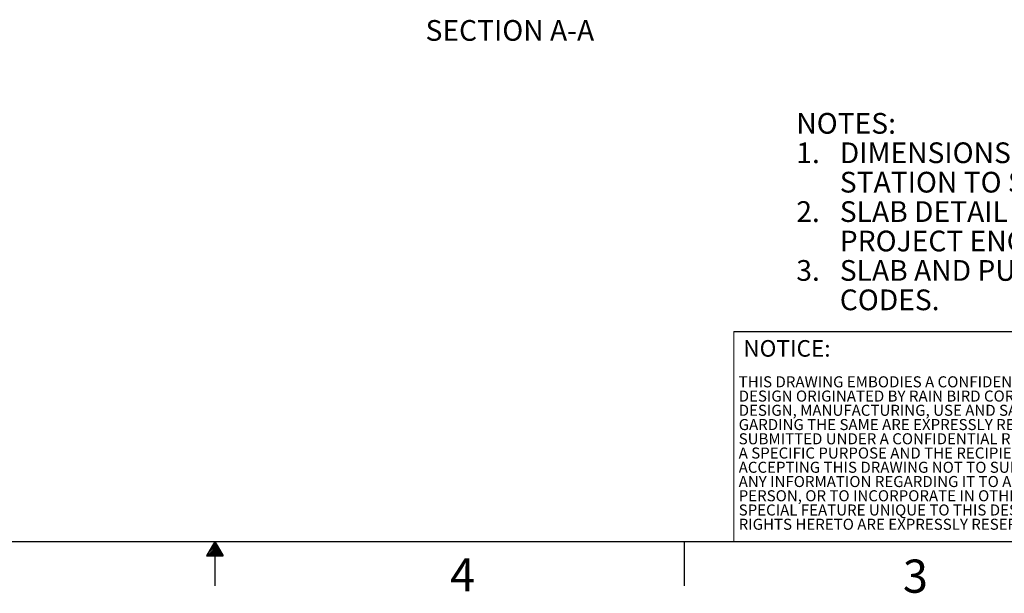
# Model space of a CAD drawing. Units: inches. Extents: x 0.1 to 16.9, y 0 to 10.9.
# Drawn here: x 7.6 to 12.1, y 0 to 2.6 of the extents above; entities that cross this region are included whole.
import ezdxf

# ---------------------------------------------------------------- set-up
doc = ezdxf.new("R2010")
doc.units = ezdxf.units.IN
doc.header["$MEASUREMENT"] = 0
doc.layers.add('SLD-0', color=7, linetype='Continuous')
doc.styles.add('SLDTEXTSTYLE0', font='TXT', dxfattribs={"width": 0.605})
doc.styles.add('SLDTEXTSTYLE1', font='TXT', dxfattribs={"width": 0.45375})
doc.styles.add('SLDTEXTSTYLE2', font='TXT', dxfattribs={"width": 0.525})

# ---------------------------------------------------------------- blocks, each defined once
blk = doc.blocks.new('SW_NOTE_0')
at = {"layer": 'SLD-0', "color": 0, "char_height": 0.09375, "attachment_point": 1, "style": 'SLDTEXTSTYLE0'}
for s, insert in [('NOTES:', (0, 0.1209)), ('1.', (0, -0.0123)), ('DIMENSIONS SHOWN ARE MINIMUM RECOMMENDED CLEARANCES FROM PUMP', (0.1969, -0.0123)), ('STATION TO SLAB EDGE.', (0.1969, -0.1454)), ('2.', (0, -0.2785)), ('SLAB DETAIL IS PROVIDED FOR ILLUSTRATION ONLY. THE ARCHITECT OR', (0.1969, -0.2785)), ('PROJECT ENGINEER SHOULD BE CONSULTED FOR CONSTRUCTION DETAIL.', (0.1969, -0.4116)), ('3.', (0, -0.5448)), ('SLAB AND PUMP HOUSE MUST BE BUILT IN ACCORDANCE WITH LOCAL BUILDING', (0.1969, -0.5448)), ('CODES.', (0.1969, -0.6779))]:
    blk.add_mtext(s, dxfattribs=dict(at, insert=insert))
blk = doc.blocks.new('SW_NOTE_3')
at = {"layer": 'SLD-0', "color": 0, "char_height": 0.05, "attachment_point": 1, "style": 'SLDTEXTSTYLE1'}
for s, insert in [('THIS DRAWING EMBODIES A CONFIDENTIAL PROPRIETARY', (0, 0.0645)), ('DESIGN ORIGINATED BY RAIN BIRD CORPORATION. ALL', (0, 0)), ('DESIGN, MANUFACTURING, USE AND SALE RIGHTS RE-', (0, -0.0644)), ('GARDING THE SAME ARE EXPRESSLY RESERVED. IT IS', (0, -0.1289)), ('SUBMITTED UNDER A CONFIDENTIAL RELATIONSHIP FOR', (0, -0.1933)), ('A SPECIFIC PURPOSE AND THE RECIPIENT AGREES BY', (0, -0.2578)), ('ACCEPTING THIS DRAWING NOT TO SUPPLY OR DISCLOSE', (0, -0.3222)), ('ANY INFORMATION REGARDING IT TO ANY UNAUTHORIZED', (0, -0.3867)), ('PERSON, OR TO INCORPORATE IN OTHER PROJECTS ANY', (0, -0.4511)), ('SPECIAL FEATURE UNIQUE TO THIS DESIGN. ALL PATENT', (0, -0.5155)), ('RIGHTS HERETO ARE EXPRESSLY RESERVED.', (0, -0.58))]:
    blk.add_mtext(s, dxfattribs=dict(at, insert=insert))

msp = doc.modelspace()

# ---------------------------------------------------------------- linework, layer by layer
at = {"color": 7, "linetype": 'Continuous', "lineweight": 0}
msp.add_line((10.849991, 1.2000141), (10.849991, 0.2500152), dxfattribs=at)
at = {"layer": 'SLD-0', "color": 7, "linetype": 'Continuous'}
for p, q in [((10.849991, 1.2000141), (16.74999, 1.2000141)), ((0.2500039, 0.2500152), (16.7499885, 0.2500152)), ((8.5004405, 0.2502597), (8.4629405, 0.1853078)), ((8.466476, 0.1853078), (8.5117825, 0.2306144)), ((8.46777, 0.1936729), (8.5091945, 0.2350973)), ((8.473547, 0.1853078), (8.5143705, 0.2261315)), ((8.477429, 0.2104032), (8.506606, 0.2395802)), ((8.4870885, 0.2271336), (8.504018, 0.244063)), ((8.499996, 0.2499962), (8.499996, 0.0499992)), ((8.5004405, 0.2502597), (8.5379405, 0.1853078)), ((10.624989, 0.2499962), (10.624989, 0.0499992)), ((8.4629405, 0.1853078), (8.5379405, 0.1853078)), ((8.480618, 0.1853078), (8.516959, 0.2216487)), ((8.487689, 0.1853078), (8.519547, 0.2171658)), ((8.49476, 0.1853078), (8.522135, 0.2126829)), ((8.501831, 0.1853078), (8.5247235, 0.2082)), ((8.508902, 0.1853078), (8.5273115, 0.2037171)), ((8.5159735, 0.1853078), (8.5299, 0.1992343)), ((8.5230445, 0.1853078), (8.532488, 0.1947514)), ((8.5301155, 0.1853078), (8.535076, 0.1902685)), ((8.5371865, 0.1853078), (8.5376645, 0.1857856))]:
    msp.add_line(p, q, dxfattribs=at)

# ---------------------------------------------------------------- block references
at = {"layer": 'SLD-0', "color": 7}
for name, p in [('SW_NOTE_0', (11.132326, 2.0682317)), ('SW_NOTE_3', (10.8714867, 0.9330853))]:
    msp.add_blockref(name, p, dxfattribs=at)

# ---------------------------------------------------------------- texts
for s, insert, char_height, attachment_point, style in [('SECTION A-A', (9.8357828, 2.6095742), 0.09375, 2, 'SLDTEXTSTYLE0'), ('NOTICE:', (10.8922873, 1.1613291), 0.075, 1, 'SLDTEXTSTYLE1'), ('4', (9.5650653, 0.1739068), 0.15, 1, 'SLDTEXTSTYLE2'), ('3', (11.6146193, 0.1682156), 0.15, 1, 'SLDTEXTSTYLE2')]:
    msp.add_mtext(s, dxfattribs=dict(at, insert=insert, char_height=char_height, attachment_point=attachment_point, style=style))

doc.saveas('drawing.dxf')
